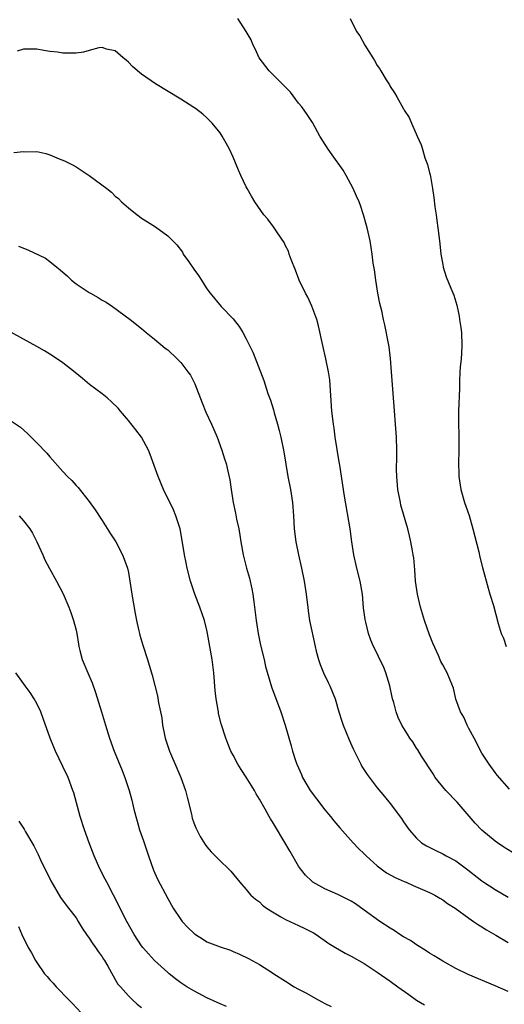
# Model space of a CAD drawing. Units: inches. Extents: x 2634000 to 2637000, y 1476000 to 1479000.
# Drawn here: x 2634482 to 2634556, y 1476100 to 1476251 of the extents above; entities that cross this region are included whole.
import ezdxf

# ---------------------------------------------------------------- set-up
doc = ezdxf.new("R2010")
doc.units = ezdxf.units.IN
doc.header["$MEASUREMENT"] = 0
doc.layers.add('LD26341476_2ft', color=26, linetype='Continuous')

msp = doc.modelspace()

# ---------------------------------------------------------------- linework, layer by layer
at = {"layer": 'LD26341476_2ft'}
for points, elevation in [([(2634557.18, 1476133.18), (2634555.34, 1476135.34), (2634555, 1476135.77), (2634554.1, 1476137), (2634553, 1476138.72), (2634551.82, 1476141), (2634551, 1476142.49), (2634550.73, 1476143), (2634550.21, 1476144.21), (2634549.74, 1476145), (2634549.03, 1476146.97), (2634548.66, 1476148.66), (2634548.13, 1476149.87), (2634547.68, 1476151), (2634547.42, 1476151.42), (2634547, 1476152.19), (2634546.73, 1476152.73), (2634546.36, 1476153.64), (2634545.51, 1476155.51), (2634545, 1476156.77), (2634544.2, 1476159), (2634543.59, 1476161), (2634543.13, 1476163), (2634542.87, 1476165), (2634542.75, 1476166.75), (2634542.58, 1476168.58), (2634542.51, 1476169), (2634542.38, 1476169.62), (2634542.14, 1476171), (2634541.93, 1476171.93), (2634541.66, 1476173), (2634540.63, 1476176.63), (2634540.54, 1476177), (2634540.13, 1476179), (2634539.97, 1476181), (2634539.95, 1476182.05), (2634540, 1476184), (2634540.01, 1476185), (2634539.94, 1476187), (2634539.47, 1476193), (2634539.2, 1476197), (2634539.04, 1476199.04), (2634538.82, 1476200.82), (2634538.7, 1476201.3), (2634538.18, 1476204.18), (2634537.96, 1476205), (2634537.69, 1476206.31), (2634537.42, 1476207.42), (2634537.1, 1476209), (2634536.77, 1476211), (2634536.56, 1476212.56), (2634536.39, 1476213.61), (2634536.21, 1476215), (2634535.9, 1476217), (2634535.49, 1476219), (2634534.93, 1476221), (2634534.43, 1476222.43), (2634534.22, 1476223), (2634533.85, 1476223.85), (2634533.33, 1476225), (2634532.26, 1476227), (2634531.8, 1476227.8), (2634530.14, 1476230.14), (2634529.5, 1476231), (2634528.26, 1476233), (2634527.1, 1476235.1), (2634526.31, 1476236.31), (2634525.83, 1476237), (2634525.49, 1476237.49), (2634525, 1476238.05), (2634523.74, 1476239.74), (2634523, 1476240.49), (2634522.76, 1476240.76), (2634520.5, 1476243), (2634518.97, 1476245), (2634518.36, 1476246.36), (2634518, 1476247), (2634517.73, 1476247.73), (2634516.99, 1476248.99), (2634515.7, 1476251)], 9880), ([(2634532.86, 1476251), (2634533.85, 1476249), (2634534.36, 1476248.36), (2634535.09, 1476246.91), (2634536.31, 1476245), (2634536.6, 1476244.6), (2634537, 1476243.81), (2634537.35, 1476243.35), (2634537.53, 1476243), (2634538.36, 1476241.64), (2634538.87, 1476240.87), (2634539, 1476240.6), (2634539.66, 1476239.66), (2634539.97, 1476239), (2634541, 1476237.17), (2634541.07, 1476237.07), (2634541.1, 1476237), (2634541.86, 1476235.86), (2634542.22, 1476235), (2634543.11, 1476233), (2634543.7, 1476231.7), (2634543.9, 1476231), (2634544.29, 1476229.71), (2634544.68, 1476228.68), (2634545, 1476227.43), (2634545.1, 1476227.1), (2634545.13, 1476226.87), (2634545.46, 1476225), (2634545.64, 1476223.64), (2634545.81, 1476222.19), (2634545.98, 1476221), (2634546.12, 1476220.12), (2634546.27, 1476219), (2634546.51, 1476217), (2634546.55, 1476216.55), (2634546.73, 1476215), (2634547, 1476213.38), (2634547.08, 1476213), (2634547.53, 1476211.53), (2634548.23, 1476209.77), (2634548.7, 1476208.7), (2634549.16, 1476207.16), (2634549.52, 1476205.52), (2634549.58, 1476205), (2634549.77, 1476203.77), (2634549.85, 1476203), (2634549.94, 1476201), (2634549.85, 1476199.85), (2634549.81, 1476199), (2634549.69, 1476197.69), (2634549.64, 1476197), (2634549.57, 1476195.57), (2634549.55, 1476194.45), (2634549.4, 1476191), (2634549.43, 1476189.43), (2634549.41, 1476189), (2634549.46, 1476187.46), (2634549.46, 1476185), (2634549.42, 1476183), (2634549.44, 1476181.44), (2634549.46, 1476181), (2634549.77, 1476179), (2634550.34, 1476177), (2634551.02, 1476175.02), (2634551.62, 1476173), (2634552.52, 1476169.48), (2634552.68, 1476168.68), (2634553.08, 1476167.08), (2634553.92, 1476163.92), (2634554.22, 1476163), (2634554.75, 1476161.25), (2634555.48, 1476158.52), (2634555.94, 1476157), (2634556.27, 1476156.27), (2634556.67, 1476155)], 9878), ([(2634559, 1476122.73), (2634556.34, 1476124.33), (2634555.38, 1476125), (2634555, 1476125.27), (2634553, 1476126.95), (2634551.98, 1476127.98), (2634549.23, 1476131.23), (2634547.5, 1476133), (2634545.86, 1476135), (2634545.55, 1476135.55), (2634544.75, 1476136.75), (2634544.56, 1476137), (2634543.77, 1476138.23), (2634543.2, 1476139.2), (2634543, 1476139.49), (2634542.42, 1476140.42), (2634542, 1476141), (2634541.6, 1476141.6), (2634541, 1476142.59), (2634540.78, 1476143), (2634540.18, 1476144.18), (2634539.9, 1476145), (2634539.53, 1476146.47), (2634539.35, 1476147), (2634539.28, 1476147.28), (2634538.95, 1476149), (2634538.33, 1476151), (2634537.97, 1476151.97), (2634537.42, 1476153), (2634537, 1476153.92), (2634536.43, 1476155), (2634536, 1476156), (2634535.67, 1476157), (2634535.26, 1476158.74), (2634535.14, 1476159.14), (2634534.93, 1476160.93), (2634534.75, 1476163), (2634534.42, 1476165), (2634533.9, 1476167), (2634533.43, 1476169), (2634533.14, 1476171), (2634532.87, 1476173), (2634532, 1476178), (2634531.27, 1476182.73), (2634531.21, 1476183.21), (2634530.88, 1476185.12), (2634530.59, 1476187), (2634530.4, 1476188.4), (2634530.3, 1476189), (2634530.08, 1476191), (2634529.77, 1476195.77), (2634529.58, 1476197), (2634529.15, 1476199), (2634528.67, 1476201), (2634528.02, 1476204.02), (2634527.76, 1476205), (2634527.02, 1476207.02), (2634526.38, 1476208.38), (2634526.05, 1476209), (2634525.09, 1476211), (2634524.52, 1476212.52), (2634523.86, 1476214.14), (2634523.57, 1476215), (2634523.44, 1476215.44), (2634523, 1476216.24), (2634522.77, 1476216.77), (2634521.77, 1476218.23), (2634521.17, 1476219.17), (2634521, 1476219.36), (2634520.31, 1476220.31), (2634519.7, 1476221), (2634518.31, 1476223), (2634517.82, 1476223.82), (2634517.14, 1476225), (2634517, 1476225.26), (2634516.18, 1476227), (2634515.82, 1476227.82), (2634515, 1476229.82), (2634514.44, 1476231), (2634513.94, 1476231.94), (2634513.33, 1476233), (2634513, 1476233.5), (2634511.77, 1476235), (2634511, 1476235.79), (2634510.36, 1476236.36), (2634509.24, 1476237.24), (2634509, 1476237.4), (2634507, 1476238.66), (2634503.16, 1476241), (2634501, 1476242.51), (2634500.37, 1476243), (2634499.65, 1476243.65), (2634499, 1476244.33), (2634498.64, 1476244.64), (2634498.19, 1476245), (2634497, 1476246.04), (2634495.68, 1476246.32), (2634495, 1476246.55), (2634494.5, 1476246.5), (2634493, 1476246.1), (2634492.15, 1476245.85), (2634491, 1476245.7), (2634489, 1476245.69), (2634488.17, 1476245.83), (2634487, 1476245.97), (2634486.11, 1476246.11), (2634485, 1476246.32), (2634483.71, 1476246.29), (2634483, 1476246.31), (2634482.01, 1476245.99)], 9882), ([(2634481.5, 1476230.5), (2634483, 1476230.66), (2634483.36, 1476230.64), (2634485, 1476230.67), (2634486.38, 1476230.38), (2634487, 1476230.18), (2634488.44, 1476229.57), (2634489.25, 1476229.25), (2634490.58, 1476228.58), (2634491, 1476228.35), (2634493, 1476227.02), (2634495.71, 1476225), (2634496.43, 1476224.43), (2634497, 1476223.84), (2634497.49, 1476223.49), (2634497.97, 1476223), (2634499, 1476222.04), (2634500.34, 1476221), (2634500.72, 1476220.72), (2634501, 1476220.49), (2634501.92, 1476219.92), (2634503.13, 1476219.13), (2634505, 1476217.79), (2634505.77, 1476217), (2634506.4, 1476216.4), (2634507.26, 1476215.26), (2634507.39, 1476215), (2634508.22, 1476213.78), (2634509, 1476212.68), (2634509.71, 1476211.71), (2634510.15, 1476211), (2634511, 1476209.7), (2634511.51, 1476209), (2634513.18, 1476207), (2634515, 1476205.1), (2634515.93, 1476203.93), (2634516.48, 1476203), (2634517, 1476202.05), (2634517.51, 1476201), (2634517.98, 1476199.98), (2634518.56, 1476198.56), (2634519.68, 1476195.68), (2634520.31, 1476193.69), (2634520.68, 1476192.68), (2634521.17, 1476191.17), (2634521.27, 1476190.73), (2634521.78, 1476189), (2634522.04, 1476188.04), (2634522.28, 1476187), (2634522.74, 1476184.74), (2634523.37, 1476181), (2634523.75, 1476179), (2634524.06, 1476177), (2634524.22, 1476175), (2634524.33, 1476173), (2634524.57, 1476171), (2634524.96, 1476169), (2634525.43, 1476167), (2634525.86, 1476165), (2634526.15, 1476163), (2634526.28, 1476161.72), (2634526.38, 1476161), (2634526.48, 1476160.48), (2634526.68, 1476159), (2634527.5, 1476155), (2634527.69, 1476154.31), (2634528.02, 1476153), (2634528.28, 1476152.28), (2634528.79, 1476151), (2634529.49, 1476149.49), (2634529.76, 1476149), (2634530.58, 1476147), (2634531.12, 1476145), (2634531.6, 1476143.6), (2634531.78, 1476143), (2634532.74, 1476140.74), (2634533.35, 1476139.35), (2634534.06, 1476137.94), (2634534.49, 1476137), (2634534.67, 1476136.67), (2634535.44, 1476135.44), (2634537, 1476133.42), (2634538.1, 1476132.1), (2634538.96, 1476131), (2634540.71, 1476128.71), (2634541, 1476128.22), (2634541.86, 1476127), (2634543, 1476125.69), (2634543.75, 1476125), (2634544.55, 1476124.55), (2634545.86, 1476123.86), (2634547, 1476123.32), (2634547.55, 1476123), (2634549, 1476122.24), (2634550.86, 1476120.86), (2634553, 1476119.18), (2634553.26, 1476119), (2634555, 1476117.88), (2634557, 1476116.7)], 9884), ([(2634482.22, 1476216.22), (2634483.66, 1476215.66), (2634486.34, 1476214.34), (2634487, 1476213.88), (2634488.06, 1476213), (2634488.6, 1476212.6), (2634489, 1476212.21), (2634489.64, 1476211.64), (2634490.3, 1476211), (2634491, 1476210.46), (2634493, 1476209.12), (2634493.19, 1476209), (2634494.37, 1476208.37), (2634495, 1476207.97), (2634495.63, 1476207.63), (2634496.55, 1476207), (2634499.25, 1476205), (2634501, 1476203.62), (2634501.71, 1476203), (2634503, 1476201.97), (2634504.62, 1476200.62), (2634505, 1476200.33), (2634506.43, 1476199), (2634507, 1476198.41), (2634508.1, 1476197), (2634508.46, 1476196.46), (2634509.14, 1476195.14), (2634510.25, 1476192.25), (2634510.83, 1476190.83), (2634511.69, 1476189), (2634512.57, 1476187), (2634513.29, 1476185), (2634513.68, 1476183.68), (2634513.91, 1476183), (2634514.17, 1476181.83), (2634514.49, 1476180.49), (2634514.68, 1476179), (2634515.01, 1476177), (2634515.37, 1476175.37), (2634515.52, 1476174.48), (2634515.85, 1476173), (2634516.03, 1476172.03), (2634516.17, 1476171), (2634516.54, 1476169), (2634516.63, 1476168.63), (2634517.05, 1476167), (2634517.47, 1476165.47), (2634517.84, 1476163.84), (2634518, 1476163), (2634518.15, 1476161.85), (2634518.27, 1476161), (2634518.52, 1476159), (2634518.82, 1476157), (2634519.2, 1476155.2), (2634519.73, 1476153), (2634519.95, 1476151.95), (2634520.86, 1476148.86), (2634522.27, 1476145), (2634522.95, 1476143), (2634523.85, 1476139.85), (2634524.06, 1476139), (2634524.55, 1476137.45), (2634524.71, 1476137), (2634525.42, 1476135.42), (2634525.6, 1476135), (2634526.77, 1476133), (2634527.71, 1476131.71), (2634529, 1476130.05), (2634529.88, 1476129), (2634530.36, 1476128.36), (2634531.27, 1476127.27), (2634533.33, 1476125), (2634534.14, 1476124.14), (2634535, 1476123.34), (2634535.31, 1476123), (2634537, 1476121.48), (2634537.62, 1476121), (2634538.43, 1476120.43), (2634539.72, 1476119.72), (2634541.11, 1476119.11), (2634541.4, 1476119), (2634542.5, 1476118.5), (2634545, 1476117.42), (2634545.81, 1476117), (2634546.54, 1476116.54), (2634547, 1476116.28), (2634547.73, 1476115.73), (2634548.88, 1476115), (2634551, 1476113.46), (2634551.7, 1476113), (2634552.45, 1476112.45), (2634553, 1476112.14), (2634553.68, 1476111.68), (2634555.1, 1476110.9), (2634557, 1476109.75)], 9886), ([(2634557, 1476102.25), (2634555, 1476103.14), (2634550.89, 1476104.89), (2634549, 1476105.81), (2634547, 1476106.9), (2634545.72, 1476107.72), (2634545, 1476108.15), (2634544.5, 1476108.5), (2634543, 1476109.42), (2634542.06, 1476110.06), (2634541, 1476110.64), (2634540.43, 1476111), (2634539.59, 1476111.59), (2634539, 1476111.94), (2634537.41, 1476113), (2634535, 1476114.73), (2634533.66, 1476115.66), (2634533, 1476116.07), (2634532.41, 1476116.41), (2634531, 1476117.09), (2634529, 1476117.99), (2634527.18, 1476119), (2634527, 1476119.14), (2634526.06, 1476120.06), (2634525.3, 1476121), (2634525, 1476121.42), (2634523.69, 1476123.69), (2634522.72, 1476125.28), (2634521.46, 1476127.46), (2634521, 1476128.2), (2634520.68, 1476128.68), (2634520.48, 1476129), (2634519.87, 1476130.13), (2634519, 1476131.69), (2634518.5, 1476132.5), (2634518.26, 1476133), (2634517, 1476135.05), (2634516.22, 1476136.22), (2634515.73, 1476137), (2634515, 1476138.38), (2634514.65, 1476139), (2634514.17, 1476140.17), (2634513.86, 1476141), (2634513.19, 1476143.19), (2634512.78, 1476144.78), (2634512.74, 1476145), (2634512.7, 1476145.3), (2634512.4, 1476147), (2634512.26, 1476148.26), (2634512.04, 1476151), (2634511.78, 1476153), (2634511.1, 1476157), (2634511, 1476157.48), (2634510.61, 1476159), (2634509.9, 1476161), (2634509.16, 1476163), (2634508.5, 1476165), (2634507.98, 1476167), (2634507.81, 1476167.81), (2634507.59, 1476169), (2634507.22, 1476171.22), (2634506.89, 1476173), (2634506.26, 1476175), (2634505.88, 1476175.88), (2634504.36, 1476179), (2634503.54, 1476181), (2634502.34, 1476184.34), (2634502.05, 1476185), (2634500.98, 1476187), (2634500.14, 1476188.14), (2634499, 1476189.56), (2634497.8, 1476191), (2634497.43, 1476191.43), (2634496.43, 1476192.43), (2634495.78, 1476193), (2634495, 1476193.62), (2634493.07, 1476195.07), (2634491.97, 1476195.97), (2634490.89, 1476196.89), (2634489, 1476198.38), (2634487.43, 1476199.43), (2634486.19, 1476200.19), (2634485, 1476200.87), (2634483, 1476202), (2634481.03, 1476203.03)], 9888), ([(2634481, 1476189.54), (2634482.51, 1476188.51), (2634483.57, 1476187.57), (2634485, 1476186.14), (2634486.55, 1476184.55), (2634487, 1476183.99), (2634489, 1476181.74), (2634489.69, 1476181), (2634490.36, 1476180.36), (2634491, 1476179.62), (2634491.31, 1476179.31), (2634493, 1476177.19), (2634493.92, 1476175.92), (2634495, 1476174.26), (2634496.25, 1476172.25), (2634497.07, 1476171), (2634498.12, 1476169), (2634498.37, 1476168.37), (2634498.84, 1476167), (2634499, 1476166.3), (2634499.24, 1476165), (2634499.54, 1476163), (2634500.03, 1476160.03), (2634500.24, 1476159), (2634500.61, 1476157.39), (2634500.68, 1476157), (2634500.74, 1476156.74), (2634501.19, 1476155.19), (2634501.91, 1476153), (2634502.63, 1476150.63), (2634503.46, 1476147.46), (2634503.62, 1476146.38), (2634504.1, 1476144.1), (2634504.22, 1476143), (2634504.49, 1476141.51), (2634504.61, 1476141), (2634505.26, 1476139), (2634506.42, 1476136.42), (2634507.02, 1476135), (2634507.71, 1476133), (2634507.96, 1476131.96), (2634508.62, 1476129.38), (2634508.76, 1476128.76), (2634509, 1476128.07), (2634509.31, 1476127.31), (2634509.95, 1476125.95), (2634510.73, 1476124.73), (2634511, 1476124.39), (2634511.62, 1476123.62), (2634512.27, 1476123), (2634513, 1476122.23), (2634514.31, 1476121), (2634514.65, 1476120.65), (2634515.57, 1476119.57), (2634516.03, 1476119), (2634517, 1476117.88), (2634517.37, 1476117.37), (2634517.69, 1476117), (2634518.4, 1476116.4), (2634519, 1476115.98), (2634519.49, 1476115.49), (2634520.11, 1476115), (2634521, 1476114.45), (2634522.29, 1476113.71), (2634523, 1476113.28), (2634525, 1476112.34), (2634525.93, 1476111.93), (2634527.26, 1476111.26), (2634527.69, 1476111), (2634529.63, 1476109.63), (2634530.65, 1476109), (2634530.86, 1476108.86), (2634531, 1476108.79), (2634532.12, 1476108.12), (2634533, 1476107.68), (2634535, 1476106.54), (2634537, 1476105.24), (2634538.3, 1476104.31), (2634539, 1476103.86), (2634540.17, 1476103), (2634541.84, 1476101.84), (2634543, 1476100.97), (2634544.23, 1476100.23)], 9890), ([(2634482.33, 1476175), (2634483, 1476174.23), (2634483.93, 1476173), (2634484.34, 1476172.34), (2634485.04, 1476171), (2634485.95, 1476169), (2634486.26, 1476168.26), (2634486.95, 1476166.95), (2634488.03, 1476165), (2634489.04, 1476163.04), (2634489.92, 1476161), (2634490.21, 1476160.21), (2634490.63, 1476159), (2634491, 1476157.53), (2634491.13, 1476157), (2634491.36, 1476155.36), (2634491.44, 1476155), (2634491.6, 1476154.4), (2634491.94, 1476153), (2634492.79, 1476151), (2634493.46, 1476149.46), (2634494, 1476148), (2634494.91, 1476145), (2634495.5, 1476143), (2634496.11, 1476141), (2634496.84, 1476139), (2634498.05, 1476136.05), (2634498.46, 1476135), (2634499.12, 1476133), (2634499.53, 1476131.53), (2634499.83, 1476130.17), (2634500.12, 1476129), (2634500.33, 1476128.33), (2634500.71, 1476127), (2634501.33, 1476125.33), (2634501.42, 1476125), (2634502.09, 1476123), (2634502.84, 1476120.84), (2634503.43, 1476119.43), (2634505, 1476116.48), (2634505.82, 1476115), (2634507, 1476113.27), (2634507.2, 1476113), (2634508.07, 1476112.07), (2634509, 1476111.19), (2634509.26, 1476111), (2634510.3, 1476110.3), (2634511, 1476109.89), (2634513, 1476109.1), (2634514.58, 1476108.58), (2634515, 1476108.41), (2634515.99, 1476107.99), (2634517.32, 1476107.32), (2634519, 1476106.4), (2634521, 1476105.14), (2634521.19, 1476105), (2634523, 1476103.86), (2634524.32, 1476103), (2634525, 1476102.62), (2634526.08, 1476102.08), (2634527.97, 1476101), (2634528.66, 1476100.66), (2634529, 1476100.46), (2634529.99, 1476099.99)], 9892), ([(2634513.96, 1476099.96), (2634513, 1476100.37), (2634511, 1476101.33), (2634509, 1476102.37), (2634507.95, 1476103), (2634507, 1476103.61), (2634506.21, 1476104.21), (2634505.21, 1476105), (2634505, 1476105.17), (2634503, 1476107.02), (2634502.05, 1476108.05), (2634501.21, 1476109), (2634501, 1476109.27), (2634499.87, 1476111), (2634498.76, 1476113), (2634496.75, 1476117), (2634495.69, 1476119), (2634495.47, 1476119.47), (2634494.65, 1476121), (2634493.77, 1476123), (2634493.01, 1476125), (2634492.29, 1476127), (2634491.65, 1476129), (2634490.65, 1476132.65), (2634490.53, 1476133), (2634489.78, 1476135), (2634489, 1476136.67), (2634487.85, 1476139), (2634487.6, 1476139.6), (2634487.05, 1476141), (2634486, 1476144), (2634485.62, 1476145), (2634485, 1476146.32), (2634484.61, 1476147), (2634483.99, 1476147.99), (2634483.22, 1476149), (2634483, 1476149.36), (2634481.8, 1476151)], 9894), ([(2634482.29, 1476128.29), (2634483.09, 1476127.09), (2634483.31, 1476126.69), (2634484.56, 1476124.56), (2634485.22, 1476123.22), (2634485.58, 1476122.42), (2634487.17, 1476119.17), (2634488.64, 1476116.64), (2634489.48, 1476115.48), (2634489.87, 1476115), (2634491, 1476113.55), (2634491.34, 1476113), (2634491.94, 1476111.94), (2634492.59, 1476111), (2634493, 1476110.44), (2634493.56, 1476109.56), (2634493.99, 1476109), (2634494.38, 1476108.38), (2634495, 1476107.55), (2634495.21, 1476107.21), (2634495.35, 1476107), (2634495.87, 1476106.13), (2634496.66, 1476104.66), (2634497, 1476104.13), (2634497.41, 1476103.41), (2634497.8, 1476103), (2634499, 1476101.61), (2634499.62, 1476101), (2634500.35, 1476100.35), (2634501, 1476099.81)], 9896), ([(2634482.22, 1476112.22), (2634482.74, 1476111), (2634483.68, 1476109), (2634484.18, 1476108.18), (2634484.79, 1476107), (2634485, 1476106.69), (2634486.21, 1476105), (2634486.58, 1476104.58), (2634487, 1476104.04), (2634487.53, 1476103.53), (2634487.96, 1476103), (2634489.88, 1476101), (2634490.44, 1476100.44), (2634491.8, 1476099)], 9898)]:
    msp.add_lwpolyline(points, dxfattribs=dict(at, elevation=elevation))

doc.saveas('drawing.dxf')
